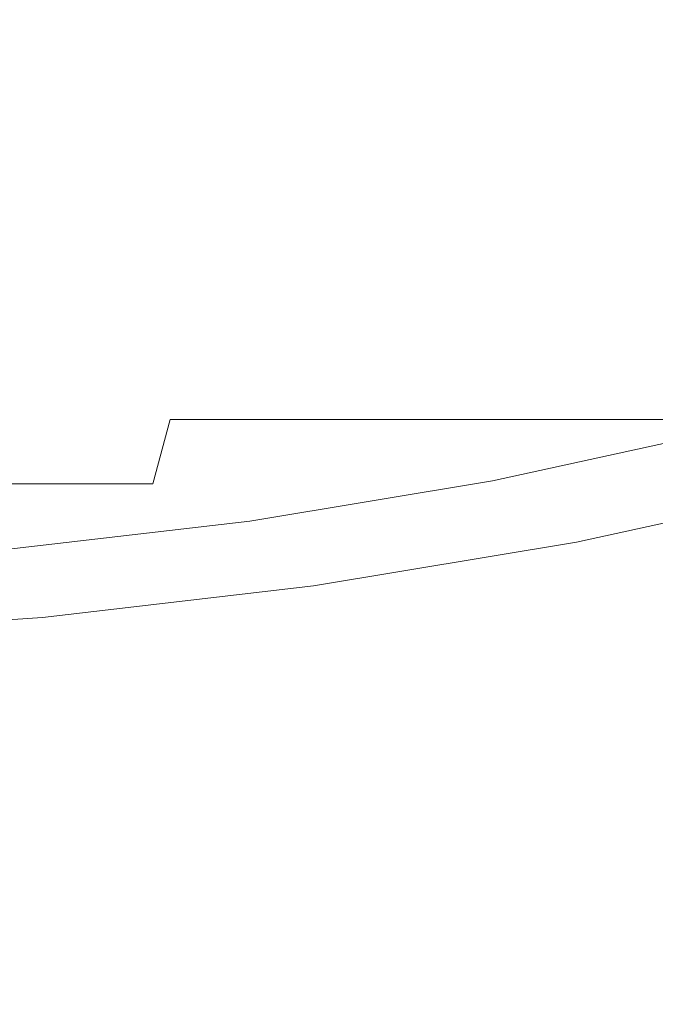
# Model space of a CAD drawing. Extents: x -108 to 108, y -126 to 0.
# Drawn here: x 4 to 9, y -112 to -104 of the extents above; entities that cross this region are included whole.
import ezdxf

# ---------------------------------------------------------------- set-up
doc = ezdxf.new("R2010")
doc.units = 0
doc.header["$LTSCALE"] = 500
doc.header["$MEASUREMENT"] = 0
doc.layers.add('FERRO_CHROM', color=7, linetype='Continuous')

msp = doc.modelspace()

# ---------------------------------------------------------------- linework, layer by layer
at = {"layer": 'FERRO_CHROM', "lineweight": 0}
for points, invisible_edges in [([(4.0882, -105.7795, -20.5785), (2.0535, -105.7795, -20.8897), (2.0535, -102.4094, -20.8897), (4.0882, -102.4094, -20.5785)], 15), ([(6.0853, -105.7795, -20.0703), (4.0882, -105.7795, -20.5785), (4.0882, -102.4094, -20.5785), (6.0853, -102.4094, -20.0703)], 15), ([(8.0261, -105.7795, -19.3727), (6.0853, -105.7795, -20.0703), (6.0853, -102.4094, -20.0703), (8.0261, -102.4094, -19.3727)], 15), ([(8.0261, -105.7795, -19.3727), (8.0261, -102.4094, -19.3727), (9.8916, -102.4094, -18.4937), (9.8916, -105.7795, -18.4937)], 15), ([(5.576, -104.0402, -18.3902), (5.5118, -104.6196, -18.1781), (3.7029, -104.6196, -18.6385), (3.7461, -104.0402, -18.8559)], 15), ([(5.576, -104.0402, 18.3981), (3.7461, -104.0402, 18.8638), (3.7029, -104.6196, 18.6464), (5.5118, -104.6196, 18.186)], 15), ([(7.3543, -104.0402, -17.751), (7.2696, -104.6196, -17.5463), (5.5118, -104.6196, -18.1781), (5.576, -104.0402, -18.3902)], 15), ([(7.3543, -104.0402, 17.7589), (5.576, -104.0402, 18.3981), (5.5118, -104.6196, 18.186), (7.2696, -104.6196, 17.5542)], 15), ([(7.3543, -104.0402, -17.751), (9.0637, -104.0402, -16.9455), (8.9593, -104.6196, -16.7501), (7.2696, -104.6196, -17.5463)], 15), ([(7.3543, -104.0402, 17.7589), (7.2696, -104.6196, 17.5542), (8.9593, -104.6196, 16.758), (9.0637, -104.0402, 16.9534)], 15), ([(5.6154, -105.9401, -18.52), (5.6154, -104.2791, -18.52), (3.7725, -104.2791, -18.989), (3.7725, -105.9401, -18.989)], 15), ([(7.4062, -105.9401, -17.8763), (7.4062, -104.2791, -17.8763), (5.6154, -104.2791, -18.52), (5.6154, -105.9401, -18.52)], 15), ([(7.4062, -105.9401, -17.8763), (9.1277, -105.9401, -17.0651), (9.1277, -104.2791, -17.0651), (7.4062, -104.2791, -17.8763)], 15), ([(5.5118, -104.6196, -18.1781), (5.4375, -105.1903, -17.9332), (3.653, -105.1903, -18.3874), (3.7029, -104.6196, -18.6385)], 15), ([(5.5118, -104.6196, 18.186), (3.7029, -104.6196, 18.6464), (3.653, -105.1903, 18.3953), (5.4375, -105.1903, 17.9412)], 15), ([(7.2696, -104.6196, -17.5463), (7.1717, -105.1903, -17.3099), (5.4375, -105.1903, -17.9332), (5.5118, -104.6196, -18.1781)], 15), ([(7.2696, -104.6196, 17.5542), (5.5118, -104.6196, 18.186), (5.4375, -105.1903, 17.9412), (7.1717, -105.1903, 17.3179)], 15), ([(7.2696, -104.6196, -17.5463), (8.9593, -104.6196, -16.7501), (8.8386, -105.1903, -16.5245), (7.1717, -105.1903, -17.3099)], 15), ([(7.2696, -104.6196, 17.5542), (7.1717, -105.1903, 17.3179), (8.8386, -105.1903, 16.5324), (8.9593, -104.6196, 16.758)], 15), ([(5.4375, -105.1903, -17.9332), (5.3527, -105.7483, -17.6535), (3.596, -105.7483, -18.1006), (3.653, -105.1903, -18.3874)], 15), ([(5.4375, -105.1903, 17.9412), (3.653, -105.1903, 18.3953), (3.596, -105.7483, 18.1085), (5.3527, -105.7483, 17.6614)], 15), ([(7.1717, -105.1903, -17.3099), (7.0598, -105.7483, -17.0399), (5.3527, -105.7483, -17.6535), (5.4375, -105.1903, -17.9332)], 15), ([(7.1717, -105.1903, 17.3179), (5.4375, -105.1903, 17.9412), (5.3527, -105.7483, 17.6614), (7.0598, -105.7483, 17.0478)], 15), ([(7.1717, -105.1903, -17.3099), (8.8386, -105.1903, -16.5245), (8.7008, -105.7483, -16.2667), (7.0598, -105.7483, -17.0399)], 15), ([(7.1717, -105.1903, 17.3179), (7.0598, -105.7483, 17.0478), (8.7008, -105.7483, 16.2746), (8.8386, -105.1903, 16.5324)], 15), ([(5.3527, -105.7483, -17.6535), (5.2567, -106.2897, -17.3368), (3.5315, -106.2897, -17.7758), (3.596, -105.7483, -18.1006)], 15), ([(5.3527, -105.7483, 17.6614), (3.596, -105.7483, 18.1085), (3.5315, -106.2897, 17.7837), (5.2567, -106.2897, 17.3447)], 15), ([(7.0598, -105.7483, -17.0399), (6.9332, -106.2897, -16.7342), (5.2567, -106.2897, -17.3368), (5.3527, -105.7483, -17.6535)], 15), ([(7.0598, -105.7483, 17.0478), (5.3527, -105.7483, 17.6614), (5.2567, -106.2897, 17.3447), (6.9332, -106.2897, 16.7421)], 15), ([(7.0598, -105.7483, -17.0399), (8.7008, -105.7483, -16.2667), (8.5447, -106.2897, -15.9748), (6.9332, -106.2897, -16.7342)], 15), ([(7.0598, -105.7483, 17.0478), (6.9332, -106.2897, 16.7421), (8.5447, -106.2897, 15.9828), (8.7008, -105.7483, 16.2746)], 15), ([(8.7008, -105.7483, -16.2667), (10.259, -105.7483, -15.3406), (10.075, -106.2897, -15.0654), (8.5447, -106.2897, -15.9748)], 15), ([(8.7008, -105.7483, 16.2746), (8.5447, -106.2897, 15.9828), (10.075, -106.2897, 15.0733), (10.259, -105.7483, 15.3486)], 15), ([(4.0882, -109.1496, -20.5785), (2.0535, -109.1496, -20.8897), (2.0535, -105.7795, -20.8897), (4.0882, -105.7795, -20.5785)], 15), ([(6.0853, -109.1496, -20.0703), (4.0882, -109.1496, -20.5785), (4.0882, -105.7795, -20.5785), (6.0853, -105.7795, -20.0703)], 15), ([(8.0261, -109.1496, -19.3727), (6.0853, -109.1496, -20.0703), (6.0853, -105.7795, -20.0703), (8.0261, -105.7795, -19.3727)], 15), ([(8.0261, -109.1496, -19.3727), (8.0261, -105.7795, -19.3727), (9.8916, -105.7795, -18.4937), (9.8916, -109.1496, -18.4937)], 15), ([(5.6154, -105.9401, -18.52), (3.7725, -105.9401, -18.989), (3.7725, -107.601, -18.989), (5.6154, -107.601, -18.52)], 15), ([(7.4062, -105.9401, -17.8763), (5.6154, -105.9401, -18.52), (5.6154, -107.601, -18.52), (7.4062, -107.601, -17.8763)], 15), ([(7.4062, -105.9401, -17.8763), (7.4062, -107.601, -17.8763), (9.1277, -107.601, -17.0651), (9.1277, -105.9401, -17.0651)], 15), ([(5.1489, -106.8105, -16.9811), (3.4591, -106.8105, -17.4111), (3.5315, -106.2897, -17.7758), (5.2567, -106.2897, -17.3368)], 15), ([(5.1489, -106.8105, 16.989), (5.2567, -106.2897, 17.3447), (3.5315, -106.2897, 17.7837), (3.4591, -106.8105, 17.419)], 15), ([(6.791, -106.8105, -16.3909), (5.1489, -106.8105, -16.9811), (5.2567, -106.2897, -17.3368), (6.9332, -106.2897, -16.7342)], 15), ([(6.791, -106.8105, 16.3988), (6.9332, -106.2897, 16.7421), (5.2567, -106.2897, 17.3447), (5.1489, -106.8105, 16.989)], 15), ([(6.791, -106.8105, -16.3909), (6.9332, -106.2897, -16.7342), (8.5447, -106.2897, -15.9748), (8.3694, -106.8105, -15.6471)], 15), ([(6.791, -106.8105, 16.3988), (8.3694, -106.8105, 15.655), (8.5447, -106.2897, 15.9828), (6.9332, -106.2897, 16.7421)], 15), ([(8.3694, -106.8105, -15.6471), (8.5447, -106.2897, -15.9748), (10.075, -106.2897, -15.0654), (9.8684, -106.8105, -14.7563)], 15), ([(8.3694, -106.8105, 15.655), (9.8684, -106.8105, 14.7642), (10.075, -106.2897, 15.0733), (8.5447, -106.2897, 15.9828)], 15), ([(5.0298, -107.3089, -16.5884), (3.3791, -107.3089, -17.0085), (3.4591, -106.8105, -17.4111), (5.1489, -106.8105, -16.9811)], 15), ([(5.0298, -107.3089, 16.5963), (5.1489, -106.8105, 16.989), (3.4591, -106.8105, 17.419), (3.3791, -107.3089, 17.0164)], 15), ([(6.634, -107.3089, -16.0118), (5.0298, -107.3089, -16.5884), (5.1489, -106.8105, -16.9811), (6.791, -106.8105, -16.3909)], 15), ([(6.634, -107.3089, 16.0198), (6.791, -106.8105, 16.3988), (5.1489, -106.8105, 16.989), (5.0298, -107.3089, 16.5963)], 15), ([(6.634, -107.3089, -16.0118), (6.791, -106.8105, -16.3909), (8.3694, -106.8105, -15.6471), (8.1759, -107.3089, -15.2852)], 15), ([(6.634, -107.3089, 16.0198), (8.1759, -107.3089, 15.2932), (8.3694, -106.8105, 15.655), (6.791, -106.8105, 16.3988)], 15), ([(8.1759, -107.3089, -15.2852), (8.3694, -106.8105, -15.6471), (9.8684, -106.8105, -14.7563), (9.6402, -107.3089, -14.4151)], 11), ([(8.1759, -107.3089, 15.2932), (9.6402, -107.3089, 14.423), (9.8684, -106.8105, 14.7642), (8.3694, -106.8105, 15.655)], 13), ([(4.9002, -107.783, 16.1688), (5.0298, -107.3089, 16.5963), (3.3791, -107.3089, 17.0164), (3.292, -107.783, 16.5781)], 15), ([(4.9002, -107.783, -16.1609), (3.2921, -107.783, -16.5701), (3.3791, -107.3089, -17.0085), (5.0298, -107.3089, -16.5884)], 15), ([(6.463, -107.783, -15.5991), (4.9002, -107.783, -16.1609), (5.0298, -107.3089, -16.5884), (6.634, -107.3089, -16.0118)], 9), ([(6.463, -107.783, 15.6071), (6.634, -107.3089, 16.0198), (5.0298, -107.3089, 16.5963), (4.9002, -107.783, 16.1688)], 9), ([(6.463, -107.783, -15.5991), (6.634, -107.3089, -16.0118), (8.1759, -107.3089, -15.2852), (7.9653, -107.783, -14.8913)], 13), ([(6.463, -107.783, 15.6071), (7.9653, -107.783, 14.8992), (8.1759, -107.3089, 15.2932), (6.634, -107.3089, 16.0198)], 11), ([(7.9653, -107.783, -14.8913), (8.1759, -107.3089, -15.2852), (9.6402, -107.3089, -14.4151), (9.3918, -107.783, -14.0435)], 13), ([(7.9653, -107.783, 14.8992), (9.3918, -107.783, 14.0514), (9.6402, -107.3089, 14.423), (8.1759, -107.3089, 15.2932)], 11), ([(7.4837, -107.817, 18.0713), (9.2232, -107.4379, 17.2516), (9.1277, -107.3854, 17.073), (7.4062, -107.7606, 17.8842)], 11), ([(7.4062, -108.3635, 17.8842), (7.4062, -107.7606, 17.8842), (9.1277, -107.3854, 17.073), (9.1277, -108.0352, 17.073)], 15), ([(7.5612, -107.8734, 18.2583), (9.3187, -107.4904, 17.4302), (9.2232, -107.4379, 17.2516), (7.4837, -107.817, 18.0713)], 15), ([(7.6387, -107.9298, 18.4454), (9.4142, -107.5429, 17.6087), (9.3187, -107.4904, 17.4302), (7.5612, -107.8734, 18.2583)], 15), ([(7.7162, -107.9863, 18.6324), (9.5097, -107.5954, 17.7873), (9.4142, -107.5429, 17.6087), (7.6387, -107.9298, 18.4454)], 15), ([(5.6154, -107.601, -18.52), (3.7725, -107.601, -18.989), (3.7725, -109.262, -18.989), (5.6154, -109.262, -18.52)], 15), ([(7.4062, -107.601, -17.8763), (5.6154, -107.601, -18.52), (5.6154, -109.262, -18.52), (7.4062, -109.262, -17.8763)], 15), ([(7.4062, -107.601, -17.8763), (7.4062, -109.262, -17.8763), (9.1277, -109.262, -17.0651), (9.1277, -107.601, -17.0651)], 15), ([(7.7162, -107.9863, 18.6324), (7.7936, -108.0427, 18.8195), (9.6052, -107.6479, 17.9659), (9.5097, -107.5954, 17.7873)], 15), ([(7.7936, -108.0427, 18.8195), (7.8711, -108.0991, 19.0065), (9.7007, -107.7004, 18.1444), (9.6052, -107.6479, 17.9659)], 15), ([(7.8711, -108.0991, 19.0065), (7.9486, -108.1556, 19.1936), (9.7961, -107.753, 18.323), (9.7007, -107.7004, 18.1444)], 15), ([(4.7607, -108.2309, -15.7005), (3.1983, -108.2309, -16.0981), (3.2921, -107.783, -16.5701), (4.9002, -107.783, -16.1609)], 11), ([(4.7607, -108.2309, 15.7084), (4.9002, -107.783, 16.1688), (3.292, -107.783, 16.5781), (3.1983, -108.2309, 16.106)], 13), ([(6.279, -108.2309, -15.1548), (4.7607, -108.2309, -15.7005), (4.9002, -107.783, -16.1609), (6.463, -107.783, -15.5991)], 15), ([(6.2789, -108.2309, 15.1627), (6.463, -107.783, 15.6071), (4.9002, -107.783, 16.1688), (4.7607, -108.2309, 15.7084)], 15), ([(7.4837, -107.817, 18.0713), (7.4062, -107.7606, 17.8842), (5.6154, -108.0569, 18.5279), (5.6741, -108.1164, 18.7217)], 13), ([(7.4062, -108.3635, 17.8842), (5.6154, -108.6228, 18.5279), (5.6154, -108.0569, 18.5279), (7.4062, -107.7606, 17.8842)], 15), ([(6.2789, -108.2309, 15.1627), (7.7384, -108.2309, 14.475), (7.9653, -107.783, 14.8992), (6.463, -107.783, 15.6071)], 15), ([(6.279, -108.2309, -15.1548), (6.463, -107.783, -15.5991), (7.9653, -107.783, -14.8913), (7.7384, -108.2309, -14.4671)], 15), ([(7.7384, -108.2309, -14.4671), (7.9653, -107.783, -14.8913), (9.3918, -107.783, -14.0435), (9.1243, -108.2309, -13.6435)], 15), ([(7.7384, -108.2309, 14.475), (9.1243, -108.2309, 13.6514), (9.3918, -107.783, 14.0514), (7.9653, -107.783, 14.8992)], 15), ([(7.9486, -108.1556, 19.1936), (8.0261, -108.212, 19.3806), (9.8916, -107.8055, 18.5016), (9.7961, -107.753, 18.323)], 15), ([(7.5612, -107.8734, 18.2583), (7.4837, -107.817, 18.0713), (5.6741, -108.1164, 18.7217), (5.7329, -108.176, 18.9155)], 15), ([(8.0261, -110.4355, 19.3806), (9.8916, -110.0798, 18.5016), (9.8916, -107.8055, 18.5016), (8.0261, -108.212, 19.3806)], 11), ([(7.6387, -107.9298, 18.4454), (7.5612, -107.8734, 18.2583), (5.7329, -108.176, 18.9155), (5.7916, -108.2355, 19.1093)], 15), ([(7.7162, -107.9863, 18.6324), (7.6387, -107.9298, 18.4454), (5.7916, -108.2355, 19.1093), (5.8504, -108.295, 19.303)], 15), ([(7.7162, -107.9863, 18.6324), (5.8504, -108.295, 19.303), (5.9091, -108.3546, 19.4968), (7.7936, -108.0427, 18.8195)], 15), ([(5.6741, -108.1164, 18.7217), (5.6154, -108.0569, 18.5279), (3.7725, -108.2719, 18.9969), (3.812, -108.3337, 19.1956)], 13), ([(5.6154, -108.6228, 18.5279), (3.7725, -108.8109, 18.9969), (3.7725, -108.2719, 18.9969), (5.6154, -108.0569, 18.5279)], 15), ([(7.7936, -108.0427, 18.8195), (5.9091, -108.3546, 19.4968), (5.9679, -108.4141, 19.6906), (7.8711, -108.0991, 19.0065)], 15), ([(7.4062, -108.9664, 17.8842), (7.4062, -108.3635, 17.8842), (9.1277, -108.0352, 17.073), (9.1277, -108.685, 17.073)], 15), ([(5.7329, -108.176, 18.9155), (5.6741, -108.1164, 18.7217), (3.812, -108.3337, 19.1956), (3.8514, -108.3955, 19.3943)], 15), ([(7.8711, -108.0991, 19.0065), (5.9679, -108.4141, 19.6906), (6.0266, -108.4736, 19.8844), (7.9486, -108.1556, 19.1936)], 15), ([(7.9486, -108.1556, 19.1936), (6.0266, -108.4736, 19.8844), (6.0853, -108.5332, 20.0782), (8.0261, -108.212, 19.3806)], 15), ([(4.7607, -108.2309, -15.7005), (4.6118, -108.6508, -15.2093), (3.0983, -108.6508, -15.5945), (3.1983, -108.2309, -16.0981)], 15), ([(4.7607, -108.2309, 15.7084), (3.1983, -108.2309, 16.106), (3.0983, -108.6508, 15.6024), (4.6118, -108.6508, 15.2173)], 15), ([(5.7916, -108.2355, 19.1093), (5.7329, -108.176, 18.9155), (3.8514, -108.3955, 19.3943), (3.8909, -108.4572, 19.593)], 15), ([(6.279, -108.2309, -15.1548), (6.0826, -108.6508, -14.6807), (4.6118, -108.6508, -15.2093), (4.7607, -108.2309, -15.7005)], 15), ([(6.2789, -108.2309, 15.1627), (4.7607, -108.2309, 15.7084), (4.6118, -108.6508, 15.2173), (6.0826, -108.6508, 14.6886)], 15), ([(6.279, -108.2309, -15.1548), (7.7384, -108.2309, -14.4671), (7.4964, -108.6508, -14.0145), (6.0826, -108.6508, -14.6807)], 15), ([(6.2789, -108.2309, 15.1627), (6.0826, -108.6508, 14.6886), (7.4964, -108.6508, 14.0224), (7.7384, -108.2309, 14.475)], 15), ([(8.0261, -110.4355, 19.3806), (8.0261, -108.212, 19.3806), (6.0853, -108.5332, 20.0782), (6.0853, -110.7165, 20.0782)], 13), ([(7.7384, -108.2309, -14.4671), (9.1243, -108.2309, -13.6435), (8.839, -108.6508, -13.2166), (7.4964, -108.6508, -14.0145)], 15), ([(7.7384, -108.2309, 14.475), (7.4964, -108.6508, 14.0224), (8.839, -108.6508, 13.2246), (9.1243, -108.2309, 13.6514)], 15), ([(5.8504, -108.295, 19.303), (5.7916, -108.2355, 19.1093), (3.8909, -108.4572, 19.593), (3.9304, -108.519, 19.7917)], 15), ([(5.8504, -108.295, 19.303), (3.9304, -108.519, 19.7917), (3.9698, -108.5808, 19.9904), (5.9091, -108.3546, 19.4968)], 15), ([(5.9091, -108.3546, 19.4968), (3.9698, -108.5808, 19.9904), (4.0093, -108.6426, 20.1891), (5.9679, -108.4141, 19.6906)], 15), ([(7.4062, -108.9664, 17.8842), (5.6154, -109.1887, 18.5279), (5.6154, -108.6228, 18.5279), (7.4062, -108.3635, 17.8842)], 15), ([(5.9679, -108.4141, 19.6906), (4.0093, -108.6426, 20.1891), (4.0488, -108.7044, 20.3878), (6.0266, -108.4736, 19.8844)], 15), ([(3.9304, -108.519, 19.7917), (3.8909, -108.4572, 19.593), (1.9544, -108.5924, 19.8892), (1.9742, -108.6556, 20.0909)], 15), ([(3.9304, -108.519, 19.7917), (1.9742, -108.6556, 20.0909), (1.994, -108.7187, 20.2926), (3.9698, -108.5808, 19.9904)], 15), ([(6.0266, -108.4736, 19.8844), (4.0488, -108.7044, 20.3878), (4.0882, -108.7662, 20.5865), (6.0853, -108.5332, 20.0782)], 15), ([(3.9698, -108.5808, 19.9904), (1.994, -108.7187, 20.2926), (2.0139, -108.7819, 20.4942), (4.0093, -108.6426, 20.1891)], 15), ([(6.0853, -110.7165, 20.0782), (6.0853, -108.5332, 20.0782), (4.0882, -108.7662, 20.5865), (4.0882, -110.9204, 20.5864)], 13), ([(4.0093, -108.6426, 20.1891), (2.0139, -108.7819, 20.4942), (2.0337, -108.845, 20.6959), (4.0488, -108.7044, 20.3878)], 15), ([(4.6118, -108.6508, -15.2093), (4.4542, -109.0408, -14.6895), (2.9924, -109.0408, -15.0615), (3.0983, -108.6508, -15.5945)], 15), ([(4.6118, -108.6508, 15.2173), (3.0983, -108.6508, 15.6024), (2.9924, -109.0408, 15.0694), (4.4542, -109.0408, 14.6974)], 15), ([(5.6154, -109.1887, 18.5279), (3.7725, -109.3499, 18.9969), (3.7725, -108.8109, 18.9969), (5.6154, -108.6228, 18.5279)], 15), ([(6.0826, -108.6508, -14.6807), (5.8747, -109.0408, -14.1789), (4.4542, -109.0408, -14.6895), (4.6118, -108.6508, -15.2093)], 15), ([(6.0826, -108.6508, 14.6886), (4.6118, -108.6508, 15.2173), (4.4542, -109.0408, 14.6974), (5.8747, -109.0408, 14.1868)], 15), ([(6.0826, -108.6508, -14.6807), (7.4964, -108.6508, -14.0145), (7.2402, -109.0408, -13.5355), (5.8747, -109.0408, -14.1789)], 15), ([(6.0826, -108.6508, 14.6886), (5.8747, -109.0408, 14.1868), (7.2402, -109.0408, 13.5434), (7.4964, -108.6508, 14.0224)], 15), ([(7.4964, -108.6508, -14.0145), (8.839, -108.6508, -13.2166), (8.537, -109.0408, -12.7649), (7.2402, -109.0408, -13.5355)], 15), ([(7.4964, -108.6508, 14.0224), (7.2402, -109.0408, 13.5434), (8.537, -109.0408, 12.7728), (8.839, -108.6508, 13.2246)], 15), ([(8.839, -108.6508, -13.2166), (10.0961, -108.6508, -12.293), (9.7511, -109.0408, -11.8728), (8.537, -109.0408, -12.7649)], 15), ([(8.839, -108.6508, 13.2246), (8.537, -109.0408, 12.7728), (9.7511, -109.0408, 11.8808), (10.0961, -108.6508, 12.3009)], 15), ([(4.0488, -108.7044, 20.3878), (2.0337, -108.845, 20.6959), (2.0535, -108.9082, 20.8976), (4.0882, -108.7662, 20.5865)], 15), ([(7.4062, -109.5693, 17.8842), (7.4062, -108.9664, 17.8842), (9.1277, -108.685, 17.073), (9.1277, -109.3348, 17.073)], 15), ([(4.0882, -110.9204, 20.5864), (4.0882, -108.7662, 20.5865), (2.0535, -108.9082, 20.8976), (2.0535, -111.0447, 20.8976)], 13), ([(7.4062, -109.5693, 17.8842), (5.6154, -109.7545, 18.5279), (5.6154, -109.1887, 18.5279), (7.4062, -108.9664, 17.8842)], 15), ([(4.4542, -109.0408, -14.6895), (4.2885, -109.3989, -14.143), (2.8811, -109.3989, -14.5012), (2.9924, -109.0408, -15.0615)], 15), ([(4.4542, -109.0408, 14.6974), (2.9924, -109.0408, 15.0694), (2.8811, -109.3989, 14.5091), (4.2885, -109.3989, 14.1509)], 15), ([(5.8747, -109.0408, -14.1789), (5.6562, -109.3989, -13.6514), (4.2885, -109.3989, -14.143), (4.4542, -109.0408, -14.6895)], 15), ([(5.8747, -109.0408, 14.1868), (4.4542, -109.0408, 14.6974), (4.2885, -109.3989, 14.1509), (5.6562, -109.3989, 13.6593)], 15), ([(5.8747, -109.0408, -14.1789), (7.2402, -109.0408, -13.5355), (6.971, -109.3989, -13.0319), (5.6562, -109.3989, -13.6514)], 15), ([(5.8747, -109.0408, 14.1868), (5.6562, -109.3989, 13.6593), (6.971, -109.3989, 13.0398), (7.2402, -109.0408, 13.5434)], 15), ([(7.2402, -109.0408, -13.5355), (8.537, -109.0408, -12.7649), (8.2194, -109.3989, -12.29), (6.971, -109.3989, -13.0319)], 15), ([(7.2402, -109.0408, 13.5434), (6.971, -109.3989, 13.0398), (8.2194, -109.3989, 12.2979), (8.537, -109.0408, 12.7728)], 15), ([(8.537, -109.0408, -12.7649), (9.7511, -109.0408, -11.8728), (9.3885, -109.3989, -11.4311), (8.2194, -109.3989, -12.29)], 15), ([(8.537, -109.0408, 12.7728), (8.2194, -109.3989, 12.2979), (9.3885, -109.3989, 11.439), (9.7511, -109.0408, 11.8808)], 15), ([(4.0882, -112.5197, -20.5785), (2.0535, -112.5197, -20.8897), (2.0535, -109.1496, -20.8897), (4.0882, -109.1496, -20.5785)], 15), ([(6.0853, -112.5197, -20.0703), (4.0882, -112.5197, -20.5785), (4.0882, -109.1496, -20.5785), (6.0853, -109.1496, -20.0703)], 15), ([(8.0261, -112.5197, -19.3727), (6.0853, -112.5197, -20.0703), (6.0853, -109.1496, -20.0703), (8.0261, -109.1496, -19.3727)], 15), ([(8.0261, -112.5197, -19.3727), (8.0261, -109.1496, -19.3727), (9.8916, -109.1496, -18.4937), (9.8916, -112.5197, -18.4937)], 15), ([(5.6154, -109.7545, 18.5279), (3.7725, -109.8889, 18.9969), (3.7725, -109.3499, 18.9969), (5.6154, -109.1887, 18.5279)], 15), ([(5.6154, -109.262, -18.52), (3.7725, -109.262, -18.989), (3.7725, -110.923, -18.989), (5.6154, -110.923, -18.52)], 15), ([(7.4062, -109.262, -17.8763), (5.6154, -109.262, -18.52), (5.6154, -110.923, -18.52), (7.4062, -110.923, -17.8763)], 15), ([(7.4062, -109.262, -17.8763), (7.4062, -110.923, -17.8763), (9.1277, -110.923, -17.0651), (9.1277, -109.262, -17.0651)], 15), ([(7.4062, -110.1722, 17.8842), (7.4062, -109.5693, 17.8842), (9.1277, -109.3348, 17.073), (9.1277, -109.9846, 17.073)], 15), ([(4.2885, -109.3989, -14.143), (4.1154, -109.7233, -13.5719), (2.7648, -109.7233, -13.9157), (2.8811, -109.3989, -14.5012)], 15), ([(4.2885, -109.3989, 14.1509), (2.8811, -109.3989, 14.5091), (2.7648, -109.7233, 13.9236), (4.1154, -109.7233, 13.5799)], 15), ([(5.6562, -109.3989, -13.6514), (5.4279, -109.7233, -13.1002), (4.1154, -109.7233, -13.5719), (4.2885, -109.3989, -14.143)], 15), ([(5.6562, -109.3989, 13.6593), (4.2885, -109.3989, 14.1509), (4.1154, -109.7233, 13.5799), (5.4279, -109.7233, 13.1081)], 15), ([(5.6562, -109.3989, -13.6514), (6.971, -109.3989, -13.0319), (6.6896, -109.7233, -12.5057), (5.4279, -109.7233, -13.1002)], 15), ([(5.6562, -109.3989, 13.6593), (5.4279, -109.7233, 13.1081), (6.6896, -109.7233, 12.5136), (6.971, -109.3989, 13.0398)], 15), ([(6.971, -109.3989, -13.0319), (8.2194, -109.3989, -12.29), (7.8877, -109.7233, -11.7937), (6.6896, -109.7233, -12.5057)], 15), ([(6.971, -109.3989, 13.0398), (6.6896, -109.7233, 12.5136), (7.8876, -109.7233, 11.8016), (8.2194, -109.3989, 12.2979)], 15), ([(8.2194, -109.3989, 12.2979), (7.8876, -109.7233, 11.8016), (9.0095, -109.7233, 10.9774), (9.3885, -109.3989, 11.439)], 15), ([(8.2194, -109.3989, -12.29), (9.3885, -109.3989, -11.4311), (9.0095, -109.7233, -10.9695), (7.8877, -109.7233, -11.7937)], 15), ([(7.4062, -110.1722, 17.8842), (5.6154, -110.3204, 18.5279), (5.6154, -109.7545, 18.5279), (7.4062, -109.5693, 17.8842)], 15), ([(3.9355, -110.0121, -12.9783), (2.6439, -110.0121, -13.307), (2.7648, -109.7233, -13.9157), (4.1154, -109.7233, -13.5719)], 15), ([(3.9355, -110.0121, 12.9863), (4.1154, -109.7233, 13.5799), (2.7648, -109.7233, 13.9236), (2.6439, -110.0121, 13.315)], 15), ([(5.6154, -110.3204, 18.5279), (3.7725, -110.4279, 18.9969), (3.7725, -109.8889, 18.9969), (5.6154, -109.7545, 18.5279)], 15), ([(5.1906, -110.0121, -12.5272), (3.9355, -110.0121, -12.9783), (4.1154, -109.7233, -13.5719), (5.4279, -109.7233, -13.1002)], 15), ([(5.1906, -110.0121, 12.5351), (5.4279, -109.7233, 13.1081), (4.1154, -109.7233, 13.5799), (3.9355, -110.0121, 12.9863)], 15), ([(5.1906, -110.0121, -12.5272), (5.4279, -109.7233, -13.1002), (6.6896, -109.7233, -12.5057), (6.3971, -110.0121, -11.9587)], 15), ([(5.1906, -110.0121, 12.5351), (6.3971, -110.0121, 11.9666), (6.6896, -109.7233, 12.5136), (5.4279, -109.7233, 13.1081)], 15), ([(6.3971, -110.0121, -11.9587), (6.6896, -109.7233, -12.5057), (7.8877, -109.7233, -11.7937), (7.5428, -110.0121, -11.2779)], 15), ([(6.3971, -110.0121, 11.9666), (7.5428, -110.0121, 11.2858), (7.8876, -109.7233, 11.8016), (6.6896, -109.7233, 12.5136)], 15), ([(7.5428, -110.0121, -11.2779), (7.8877, -109.7233, -11.7937), (9.0095, -109.7233, -10.9695), (8.6155, -110.0121, -10.4897)], 15), ([(7.5428, -110.0121, 11.2858), (8.6155, -110.0121, 10.4976), (9.0095, -109.7233, 10.9774), (7.8876, -109.7233, 11.8016)], 15), ([(3.7438, -110.2665, -12.351), (2.5147, -110.2663, -12.6668), (2.6439, -110.0121, -13.307), (3.9355, -110.0121, -12.9783)], 15), ([(3.7438, -110.2665, 12.3589), (3.9355, -110.0121, 12.9863), (2.6439, -110.0121, 13.315), (2.5147, -110.2663, 12.6747)], 15), ([(4.939, -110.2667, -11.9198), (3.7438, -110.2665, -12.351), (3.9355, -110.0121, -12.9783), (5.1906, -110.0121, -12.5272)], 15), ([(4.939, -110.2667, 11.9277), (5.1906, -110.0121, 12.5351), (3.9355, -110.0121, 12.9863), (3.7438, -110.2665, 12.3589)], 15), ([(4.939, -110.2667, -11.9198), (5.1906, -110.0121, -12.5272), (6.3971, -110.0121, -11.9587), (6.089, -110.2665, -11.3796)], 15), ([(4.939, -110.2667, 11.9277), (6.089, -110.2665, 11.3875), (6.3971, -110.0121, 11.9666), (5.1906, -110.0121, 12.5351)], 15), ([(6.089, -110.2665, -11.3796), (6.3971, -110.0121, -11.9587), (7.5428, -110.0121, -11.2779), (7.1814, -110.2663, -10.7338)], 15), ([(6.089, -110.2665, 11.3875), (7.1814, -110.2663, 10.7417), (7.5428, -110.0121, 11.2858), (6.3971, -110.0121, 11.9666)], 15), ([(7.1814, -110.2663, -10.7338), (7.5428, -110.0121, -11.2779), (8.6155, -110.0121, -10.4897), (8.204, -110.266, -9.9862)], 15), ([(7.1814, -110.2663, 10.7417), (8.204, -110.266, 9.9941), (8.6155, -110.0121, 10.4976), (7.5428, -110.0121, 11.2858)], 15), ([(7.4062, -110.1722, 17.8842), (9.1277, -109.9846, 17.073), (9.1277, -110.6345, 17.073), (7.4062, -110.7751, 17.8842)], 15), ([(8.204, -110.266, -9.9862), (8.6155, -110.0121, -10.4897), (9.6032, -110.0121, -9.5993), (9.1444, -110.2659, -9.1404)], 15), ([(8.204, -110.266, 9.9941), (9.1444, -110.2659, 9.1483), (9.6032, -110.0121, 9.6072), (8.6155, -110.0121, 10.4976)], 15), ([(8.0261, -112.659, 19.3806), (9.8916, -112.3541, 18.5016), (9.8916, -110.0798, 18.5016), (8.0261, -110.4355, 19.3806)], 15), ([(7.4062, -110.1722, 17.8842), (7.4062, -110.7751, 17.8842), (5.6154, -110.8863, 18.5279), (5.6154, -110.3204, 18.5279)], 15), ([(4.6679, -110.4881, -11.2653), (3.5355, -110.4876, -11.6785), (3.7438, -110.2665, -12.351), (4.939, -110.2667, -11.9198)], 15), ([(4.6679, -110.4881, 11.2732), (4.939, -110.2667, 11.9277), (3.7438, -110.2665, 12.3589), (3.5355, -110.4876, 11.6865)], 15), ([(5.6154, -110.3204, 18.5279), (5.6154, -110.8863, 18.5279), (3.7725, -110.9669, 18.9969), (3.7725, -110.4279, 18.9969)], 15), ([(4.6679, -110.4881, -11.2653), (4.939, -110.2667, -11.9198), (6.089, -110.2665, -11.3796), (5.7608, -110.4876, -10.7568)], 15), ([(4.6679, -110.4881, 11.2732), (5.7608, -110.4876, 10.7647), (6.089, -110.2665, 11.3875), (4.939, -110.2667, 11.9277)], 15), ([(5.7608, -110.4876, -10.7568), (6.089, -110.2665, -11.3796), (7.1814, -110.2663, -10.7338), (6.8003, -110.4866, -10.1528)], 15), ([(5.7608, -110.4876, 10.7647), (6.8003, -110.4866, 10.1608), (7.1814, -110.2663, 10.7417), (6.089, -110.2665, 11.3875)], 15), ([(6.8003, -110.4866, -10.1528), (7.1814, -110.2663, -10.7338), (8.204, -110.266, -9.9862), (7.7722, -110.4856, -9.4535)], 15), ([(6.8003, -110.4866, 10.1608), (7.7722, -110.4856, 9.4614), (8.204, -110.266, 9.9941), (7.1814, -110.2663, 10.7417)], 15), ([(7.7722, -110.4856, -9.4535), (8.204, -110.266, -9.9862), (9.1444, -110.2659, -9.1404), (8.6626, -110.4851, -8.6586)], 15), ([(7.7722, -110.4856, 9.4614), (8.6626, -110.4851, 8.6665), (9.1444, -110.2659, 9.1483), (8.204, -110.266, 9.9941)], 15), ([(8.0261, -112.659, 19.3806), (8.0261, -110.4355, 19.3806), (6.0853, -110.7165, 20.0782), (6.0853, -112.8999, 20.0782)], 15), ([(4.372, -110.6778, -10.551), (3.3056, -110.6765, -10.9498), (3.5355, -110.4876, -11.6785), (4.6679, -110.4881, -11.2653)], 15), ([(4.372, -110.6778, 10.5589), (4.6679, -110.4881, 11.2732), (3.5355, -110.4876, 11.6865), (3.3056, -110.6765, 10.9577)], 15), ([(4.372, -110.6778, -10.551), (4.6679, -110.4881, -11.2653), (5.7608, -110.4876, -10.7568), (5.4081, -110.6765, -10.0789)], 15), ([(4.372, -110.6778, 10.5589), (5.4081, -110.6765, 10.0868), (5.7608, -110.4876, 10.7647), (4.6679, -110.4881, 11.2732)], 15), ([(5.4081, -110.6765, -10.0789), (5.7608, -110.4876, -10.7568), (6.8003, -110.4866, -10.1528), (6.3959, -110.674, -9.5263)], 15), ([(5.4081, -110.6765, 10.0868), (6.3959, -110.674, 9.5342), (6.8003, -110.4866, 10.1608), (5.7608, -110.4876, 10.7647)], 15), ([(6.3959, -110.674, -9.5263), (6.8003, -110.4866, -10.1528), (7.7722, -110.4856, -9.4535), (7.3174, -110.6715, -8.886)], 15), ([(6.3959, -110.674, 9.5342), (7.3174, -110.6715, 8.8939), (7.7722, -110.4856, 9.4614), (6.8003, -110.4866, 10.1608)], 15), ([(7.3174, -110.6715, -8.886), (7.7722, -110.4856, -9.4535), (8.6626, -110.4851, -8.6586), (8.1548, -110.6703, -8.1508)], 15), ([(7.3174, -110.6715, 8.8939), (8.1548, -110.6703, 8.1587), (8.6626, -110.4851, 8.6665), (7.7722, -110.4856, 9.4614)], 15), ([(8.89, -110.6715, -7.3135), (8.1548, -110.6703, -8.1508), (8.6626, -110.4851, -8.6586), (9.4574, -110.4856, -7.7682)], 15), ([(8.89, -110.6715, 7.3214), (9.4574, -110.4856, 7.7761), (8.6626, -110.4851, 8.6665), (8.1548, -110.6703, 8.1587)], 15), ([(4.372, -110.6778, -10.551), (4.0461, -110.8368, -9.7642), (3.0492, -110.8344, -10.1535), (3.3056, -110.6765, -10.9498)], 15), ([(4.372, -110.6778, 10.5589), (3.3056, -110.6765, 10.9577), (3.0492, -110.8344, 10.1614), (4.0461, -110.8368, 9.7721)], 15), ([(4.372, -110.6778, -10.551), (5.4081, -110.6765, -10.0789), (5.0263, -110.8344, -9.3346), (4.0461, -110.8368, -9.7642)], 15), ([(4.372, -110.6778, 10.5589), (4.0461, -110.8368, 9.7721), (5.0263, -110.8344, 9.3425), (5.4081, -110.6765, 10.0868)], 15), ([(5.4081, -110.6765, -10.0789), (6.3959, -110.674, -9.5263), (5.9649, -110.8294, -8.8456), (5.0263, -110.8344, -9.3346)], 15), ([(5.4081, -110.6765, 10.0868), (5.0263, -110.8344, 9.3425), (5.9649, -110.8294, 8.8535), (6.3959, -110.674, 9.5342)], 15), ([(6.3959, -110.674, -9.5263), (7.3174, -110.6715, -8.886), (6.8371, -110.8244, -8.2784), (5.9649, -110.8294, -8.8456)], 15), ([(6.3959, -110.674, 9.5342), (5.9649, -110.8294, 8.8535), (6.8371, -110.8244, 8.2863), (7.3174, -110.6715, 8.8939)], 15), ([(7.3174, -110.6715, -8.886), (8.1548, -110.6703, -8.1508), (7.6178, -110.8219, -7.6139), (6.8371, -110.8244, -8.2784)], 15), ([(7.3174, -110.6715, 8.8939), (6.8371, -110.8244, 8.2863), (7.6178, -110.8219, 7.6218), (8.1548, -110.6703, 8.1587)], 15), ([(7.4062, -110.7751, 17.8842), (9.1277, -110.6345, 17.073), (9.1277, -111.2843, 17.073), (7.4062, -111.3781, 17.8842)], 15), ([(8.89, -110.6715, -7.3135), (8.2823, -110.8244, -6.8331), (7.6178, -110.8219, -7.6139), (8.1548, -110.6703, -8.1508)], 15), ([(8.89, -110.6715, 7.3214), (8.1548, -110.6703, 8.1587), (7.6178, -110.8219, 7.6218), (8.2823, -110.8244, 6.841)], 15), ([(9.5303, -110.674, -6.3919), (8.8496, -110.8294, -5.961), (8.2823, -110.8244, -6.8331), (8.89, -110.6715, -7.3135)], 15), ([(9.5303, -110.674, 6.3998), (8.89, -110.6715, 7.3214), (8.2823, -110.8244, 6.841), (8.8496, -110.8294, 5.9689)], 15), ([(6.0853, -112.8999, 20.0782), (6.0853, -110.7165, 20.0782), (4.0882, -110.9204, 20.5864), (4.0882, -113.0746, 20.5864)], 15), ([(4.0461, -110.8368, -9.7642), (3.6845, -110.9683, -8.8911), (2.7501, -110.9643, -9.2815), (3.0492, -110.8344, -10.1535)], 15), ([(4.0461, -110.8368, 9.7721), (3.0492, -110.8344, 10.1614), (2.7501, -110.9643, 9.2894), (3.6845, -110.9683, 8.899)], 15), ([(4.0461, -110.8368, -9.7642), (5.0263, -110.8344, -9.3346), (4.6212, -110.9643, -8.5064), (3.6845, -110.9683, -8.8911)], 15), ([(4.0461, -110.8368, 9.7721), (3.6845, -110.9683, 8.899), (4.6212, -110.9643, 8.5144), (5.0263, -110.8344, 9.3425)], 15), ([(5.0263, -110.8344, -9.3346), (5.9649, -110.8294, -8.8456), (5.5226, -110.9558, -8.0968), (4.6212, -110.9643, -8.5064)], 15), ([(5.0263, -110.8344, 9.3425), (4.6212, -110.9643, 8.5144), (5.5226, -110.9558, 8.1047), (5.9649, -110.8294, 8.8535)], 15), ([(5.9649, -110.8294, -8.8456), (6.8371, -110.8244, -8.2784), (6.3508, -110.9463, -7.6315), (5.5226, -110.9558, -8.0968)], 15), ([(5.9649, -110.8294, 8.8535), (5.5226, -110.9558, 8.1047), (6.3508, -110.9463, 7.6394), (6.8371, -110.8244, 8.2863)], 15), ([(7.4062, -110.7751, 17.8842), (7.4062, -111.3781, 17.8842), (5.6154, -111.4522, 18.5279), (5.6154, -110.8863, 18.5279)], 15), ([(6.8371, -110.8244, -8.2784), (7.6178, -110.8219, -7.6139), (7.0677, -110.9414, -7.0638), (6.3508, -110.9463, -7.6315)], 15), ([(6.8371, -110.8244, 8.2863), (6.3508, -110.9463, 7.6394), (7.0677, -110.9414, 7.0717), (7.6178, -110.8219, 7.6218)], 15), ([(8.2823, -110.8244, -6.8331), (7.6355, -110.9463, -6.3468), (7.0677, -110.9414, -7.0638), (7.6178, -110.8219, -7.6139)], 15), ([(8.2823, -110.8244, 6.841), (7.6178, -110.8219, 7.6218), (7.0677, -110.9414, 7.0717), (7.6355, -110.9463, 6.3547)], 15), ([(8.8496, -110.8294, -5.961), (8.1008, -110.9558, -5.5186), (7.6355, -110.9463, -6.3468), (8.2823, -110.8244, -6.8331)], 15), ([(8.8496, -110.8294, 5.9689), (8.2823, -110.8244, 6.841), (7.6355, -110.9463, 6.3547), (8.1008, -110.9558, 5.5266)], 15), ([(9.3385, -110.8344, -5.0224), (8.5104, -110.9643, -4.6173), (8.1008, -110.9558, -5.5186), (8.8496, -110.8294, -5.961)], 15), ([(9.3385, -110.8344, 5.0303), (8.8496, -110.8294, 5.9689), (8.1008, -110.9558, 5.5266), (8.5104, -110.9643, 4.6252)], 15), ([(9.7682, -110.8368, -4.0421), (8.8951, -110.9683, -3.6805), (8.5104, -110.9643, -4.6173), (9.3385, -110.8344, -5.0224)], 15), ([(9.7682, -110.8368, 4.0501), (9.3385, -110.8344, 5.0303), (8.5104, -110.9643, 4.6252), (8.8951, -110.9683, 3.6884)], 15), ([(5.6154, -110.8863, 18.5279), (5.6154, -111.4522, 18.5279), (3.7725, -111.5059, 18.9969), (3.7725, -110.9669, 18.9969)], 15), ([(4.0882, -113.0746, 20.5864), (4.0882, -110.9204, 20.5864), (2.0535, -111.0447, 20.8976), (2.0535, -113.1811, 20.8976)], 15), ([(3.6845, -110.9683, -8.8911), (4.6212, -110.9643, -8.5064), (4.1986, -111.0695, -7.5773), (3.2813, -111.0752, -7.9178)], 15), ([(3.6845, -110.9683, 8.899), (3.2813, -111.0752, 7.9258), (4.1986, -111.0695, 7.5852), (4.6212, -110.9643, 8.5144)], 15), ([(5.6154, -110.923, -18.52), (3.7725, -110.923, -18.989), (3.7725, -112.5839, -18.989), (5.6154, -112.5839, -18.52)], 11), ([(4.6212, -110.9643, -8.5064), (5.5226, -110.9558, -8.0968), (5.0841, -111.0564, -7.2661), (4.1986, -111.0695, -7.5773)], 15), ([(4.6212, -110.9643, 8.5144), (4.1986, -111.0695, 7.5852), (5.0841, -111.0564, 7.274), (5.5226, -110.9558, 8.1047)], 15), ([(5.5226, -110.9558, -8.0968), (6.3508, -110.9463, -7.6315), (5.8782, -111.0395, -6.9465), (5.0841, -111.0564, -7.2661)], 15), ([(5.5226, -110.9558, 8.1047), (5.0841, -111.0564, 7.274), (5.8782, -111.0395, 6.9544), (6.3508, -110.9463, 7.6394)], 15), ([(7.4062, -110.923, -17.8763), (5.6154, -110.923, -18.52), (5.6154, -112.5839, -18.52), (7.4062, -112.5839, -17.8763)], 11), ([(6.3508, -110.9463, -7.6315), (7.0677, -110.9414, -7.0638), (6.5205, -111.0302, -6.5165), (5.8782, -111.0395, -6.9465)], 15), ([(6.3508, -110.9463, 7.6394), (5.8782, -111.0395, 6.9544), (6.5205, -111.0302, 6.5244), (7.0677, -110.9414, 7.0717)], 15), ([(7.6355, -110.9463, -6.3468), (6.9505, -111.0395, -5.8742), (6.5205, -111.0302, -6.5165), (7.0677, -110.9414, -7.0638)], 15), ([(7.6355, -110.9463, 6.3547), (7.0677, -110.9414, 7.0717), (6.5205, -111.0302, 6.5244), (6.9505, -111.0395, 5.8822)], 15), ([(8.1008, -110.9558, -5.5186), (7.2701, -111.0564, -5.0801), (6.9505, -111.0395, -5.8742), (7.6355, -110.9463, -6.3468)], 15), ([(8.1008, -110.9558, 5.5266), (7.6355, -110.9463, 6.3547), (6.9505, -111.0395, 5.8822), (7.2701, -111.0564, 5.088)], 15), ([(8.5104, -110.9643, -4.6173), (7.5812, -111.0695, -4.1946), (7.2701, -111.0564, -5.0801), (8.1008, -110.9558, -5.5186)], 15), ([(8.5104, -110.9643, 4.6252), (8.1008, -110.9558, 5.5266), (7.2701, -111.0564, 5.088), (7.5812, -111.0695, 4.2025)], 15), ([(7.4062, -110.923, -17.8763), (7.4062, -112.5839, -17.8763), (9.1277, -112.5839, -17.0651), (9.1277, -110.923, -17.0651)], 13), ([(8.8951, -110.9683, -3.6805), (7.9218, -111.0752, -3.2774), (7.5812, -111.0695, -4.1946), (8.5104, -110.9643, -4.6173)], 15), ([(8.8951, -110.9683, 3.6884), (8.5104, -110.9643, 4.6252), (7.5812, -111.0695, 4.2025), (7.9218, -111.0752, 3.2853)], 15), ([(8.8951, -110.9683, -3.6805), (9.2855, -110.9643, -2.7461), (8.3296, -111.0695, -2.3879), (7.9218, -111.0752, -3.2774)], 15), ([(8.8951, -110.9683, 3.6884), (7.9218, -111.0752, 3.2853), (8.3296, -111.0695, 2.3958), (9.2855, -110.9643, 2.754)], 15), ([(9.2855, -110.9643, -2.7461), (9.6332, -110.9558, -1.8191), (8.7357, -111.0564, -1.5418), (8.3296, -111.0695, -2.3879)], 15), ([(9.2855, -110.9643, 2.754), (8.3296, -111.0695, 2.3958), (8.7357, -111.0564, 1.5497), (9.6332, -110.9558, 1.827)], 15), ([(4.1986, -111.0695, -7.5773), (5.0841, -111.0564, -7.2661), (4.6806, -111.1351, -6.3294), (3.7642, -111.1532, -6.5298)], 15), ([(4.1986, -111.0695, 7.5852), (3.7642, -111.1532, 6.5377), (4.6806, -111.1351, 6.3374), (5.0841, -111.0564, 7.274)], 15), ([(5.0841, -111.0564, -7.2661), (5.8782, -111.0395, -6.9465), (5.5029, -111.1091, -6.1839), (4.6806, -111.1351, -6.3294)], 15), ([(5.0841, -111.0564, 7.274), (4.6806, -111.1351, 6.3374), (5.5029, -111.1091, 6.1918), (5.8782, -111.0395, 6.9544)], 15), ([(5.8782, -111.0395, -6.9465), (6.5205, -111.0302, -6.5165), (6.0787, -111.0838, -6.0747), (5.5029, -111.1091, -6.1839)], 15), ([(5.8782, -111.0395, 6.9544), (5.5029, -111.1091, 6.1918), (6.0787, -111.0838, 6.0826), (6.5205, -111.0302, 6.5244)], 15), ([(6.9505, -111.0395, -5.8742), (6.1879, -111.1091, -5.4989), (6.0787, -111.0838, -6.0747), (6.5205, -111.0302, -6.5165)], 15), ([(6.9505, -111.0395, 5.8822), (6.5205, -111.0302, 6.5244), (6.0787, -111.0838, 6.0826), (6.1879, -111.1091, 5.5069)], 15), ([(7.2701, -111.0564, -5.0801), (6.3334, -111.1351, -4.6766), (6.1879, -111.1091, -5.4989), (6.9505, -111.0395, -5.8742)], 15), ([(7.2701, -111.0564, 5.088), (6.9505, -111.0395, 5.8822), (6.1879, -111.1091, 5.5069), (6.3334, -111.1351, 4.6845)], 15), ([(7.5812, -111.0695, -4.1946), (6.5337, -111.1532, -3.7602), (6.3334, -111.1351, -4.6766), (7.2701, -111.0564, -5.0801)], 15), ([(7.5812, -111.0695, 4.2025), (7.2701, -111.0564, 5.088), (6.3334, -111.1351, 4.6845), (6.5337, -111.1532, 3.7681)], 15), ([(8.3296, -111.0695, -2.3879), (8.7357, -111.0564, -1.5418), (7.7881, -111.1351, -1.1648), (7.2817, -111.1532, -1.9544)], 15), ([(8.3296, -111.0695, 2.3958), (7.2817, -111.1532, 1.9623), (7.7881, -111.1351, 1.1727), (8.7357, -111.0564, 1.5497)], 15), ([(8.7357, -111.0564, -1.5418), (9.0712, -111.0395, -0.7542), (8.2666, -111.1091, -0.4804), (7.7881, -111.1351, -1.1648)], 15), ([(8.7357, -111.0564, 1.5497), (7.7881, -111.1351, 1.1727), (8.2666, -111.1091, 0.4883), (9.0712, -111.0395, 0.7621)], 15), ([(9.0712, -111.0395, -0.7542), (9.2214, -111.0302, 0.004), (8.5965, -111.0838, 0.004), (8.2666, -111.1091, -0.4804)], 15), ([(9.0712, -111.0395, 0.7621), (8.2666, -111.1091, 0.4883), (8.5965, -111.0838, 0.004), (9.2214, -111.0302, 0.004)], 15), ([(3.2813, -111.0752, -7.9178), (4.1986, -111.0695, -7.5773), (3.7642, -111.1532, -6.5298), (2.831, -111.1603, -6.8306)], 15), ([(3.2813, -111.0752, 7.9258), (2.831, -111.1603, 6.8385), (3.7642, -111.1532, 6.5377), (4.1986, -111.0695, 7.5852)], 15), ([(3.3237, -111.2184, -5.3467), (3.7642, -111.1532, -6.5298), (4.6806, -111.1351, -6.3294), (4.3432, -111.1957, -5.2629)], 15), ([(3.3237, -111.2184, 5.3546), (4.3432, -111.1957, 5.2708), (4.6806, -111.1351, 6.3374), (3.7642, -111.1532, 6.5377)], 15), ([(4.3432, -111.1957, -5.2629), (4.6806, -111.1351, -6.3294), (5.5029, -111.1091, -6.1839), (5.3084, -111.1602, -5.3044)], 15), ([(4.3432, -111.1957, 5.2708), (5.3084, -111.1602, 5.3123), (5.5029, -111.1091, 6.1918), (4.6806, -111.1351, 6.3374)], 15), ([(5.2669, -111.1957, -4.3393), (5.3084, -111.1602, -5.3044), (6.1879, -111.1091, -5.4989), (6.3334, -111.1351, -4.6766)], 15), ([(5.2669, -111.1957, 4.3472), (6.3334, -111.1351, 4.6845), (6.1879, -111.1091, 5.5069), (5.3084, -111.1602, 5.3123)], 15), ([(5.3506, -111.2184, -3.3197), (5.2669, -111.1957, -4.3393), (6.3334, -111.1351, -4.6766), (6.5337, -111.1532, -3.7602)], 15), ([(5.3506, -111.2184, 3.3276), (6.5337, -111.1532, 3.7681), (6.3334, -111.1351, 4.6845), (5.2669, -111.1957, 4.3472)], 15), ([(5.3084, -111.1602, -5.3044), (5.5029, -111.1091, -6.1839), (6.0787, -111.0838, -6.0747), (6.1879, -111.1091, -5.4989)], 15), ([(5.3084, -111.1602, 5.3123), (6.1879, -111.1091, 5.5069), (6.0787, -111.0838, 6.0826), (5.5029, -111.1091, 6.1918)], 15), ([(6.1337, -111.2184, 1.4372), (6.7954, -111.1957, 0.6571), (7.7881, -111.1351, 1.1727), (7.2817, -111.1532, 1.9623)], 15), ([(6.1337, -111.2184, -1.4293), (7.2817, -111.1532, -1.9544), (7.7881, -111.1351, -1.1648), (6.7954, -111.1957, -0.6492)], 15), ([(7.9218, -111.0752, -3.2774), (6.8346, -111.1603, -2.827), (6.5337, -111.1532, -3.7602), (7.5812, -111.0695, -4.1946)], 15), ([(7.9218, -111.0752, 3.2853), (7.5812, -111.0695, 4.2025), (6.5337, -111.1532, 3.7681), (6.8346, -111.1603, 2.8349)], 15), ([(6.7954, -111.1957, 0.6571), (7.5072, -111.1602, 0.004), (8.2666, -111.1091, 0.4883), (7.7881, -111.1351, 1.1727)], 15), ([(6.7954, -111.1957, -0.6492), (7.7881, -111.1351, -1.1648), (8.2666, -111.1091, -0.4804), (7.5072, -111.1602, 0.004)], 15), ([(7.9218, -111.0752, -3.2774), (8.3296, -111.0695, -2.3879), (7.2817, -111.1532, -1.9544), (6.8346, -111.1603, -2.827)], 15), ([(7.9218, -111.0752, 3.2853), (6.8346, -111.1603, 2.8349), (7.2817, -111.1532, 1.9623), (8.3296, -111.0695, 2.3958)], 15), ([(7.5072, -111.1602, 0.004), (8.2666, -111.1091, -0.4804), (8.5965, -111.0838, 0.004), (8.2666, -111.1091, 0.4883)], 15), ([(2.8913, -111.2677, -4.0038), (3.3237, -111.2184, -5.3467), (4.3432, -111.1957, -5.2629), (4.1072, -111.2395, -4.1033)], 15), ([(2.8913, -111.2677, 4.0117), (4.1072, -111.2395, 4.1112), (4.3432, -111.1957, 5.2708), (3.3237, -111.2184, 5.3546)], 15), ([(4.0078, -111.2677, -2.8873), (4.1072, -111.2395, -4.1033), (5.2669, -111.1957, -4.3393), (5.3506, -111.2184, -3.3197)], 15), ([(4.0078, -111.2677, 2.8952), (5.3506, -111.2184, 3.3276), (5.2669, -111.1957, 4.3472), (4.1072, -111.2395, 4.1112)], 15), ([(4.1072, -111.2395, -4.1033), (4.3432, -111.1957, -5.2629), (5.3084, -111.1602, -5.3044), (5.2669, -111.1957, -4.3393)], 15), ([(4.1072, -111.2395, 4.1112), (5.2669, -111.1957, 4.3472), (5.3084, -111.1602, 5.3123), (4.3432, -111.1957, 5.2708)], 15), ([(4.8784, -111.2677, 0.7934), (5.8085, -111.2395, 0.004), (6.7954, -111.1957, 0.6571), (6.1337, -111.2184, 1.4372)], 15), ([(4.8784, -111.2677, -0.7855), (6.1337, -111.2184, -1.4293), (6.7954, -111.1957, -0.6492), (5.8085, -111.2395, 0.004)], 15), ([(5.6196, -111.2266, -2.3238), (5.3506, -111.2184, -3.3197), (6.5337, -111.1532, -3.7602), (6.8346, -111.1603, -2.827)], 15), ([(5.6196, -111.2266, 2.3317), (6.8346, -111.1603, 2.8349), (6.5337, -111.1532, 3.7681), (5.3506, -111.2184, 3.3276)], 15), ([(5.6196, -111.2266, 2.3317), (6.1337, -111.2184, 1.4372), (7.2817, -111.1532, 1.9623), (6.8346, -111.1603, 2.8349)], 15), ([(5.6196, -111.2266, -2.3238), (6.8346, -111.1603, -2.827), (7.2817, -111.1532, -1.9544), (6.1337, -111.2184, -1.4293)], 15), ([(5.8085, -111.2395, 0.004), (6.7954, -111.1957, -0.6492), (7.5072, -111.1602, 0.004), (6.7954, -111.1957, 0.6571)], 15), ([(2.481, -111.3033, -2.4771), (2.8913, -111.2677, -4.0038), (4.1072, -111.2395, -4.1033), (4.0078, -111.2677, -2.8873)], 15), ([(2.481, -111.3033, 2.485), (4.0078, -111.2677, 2.8952), (4.1072, -111.2395, 4.1112), (2.8913, -111.2677, 4.0117)], 15), ([(2.5384, -111.3177, -1.0475), (2.481, -111.3033, -2.4771), (4.0078, -111.2677, -2.8873), (4.2099, -111.2779, -1.7398)], 15), ([(2.5384, -111.3177, 1.0554), (4.2099, -111.2779, 1.7477), (4.0078, -111.2677, 2.8952), (2.481, -111.3033, 2.485)], 15), ([(2.5384, -111.3177, 1.0554), (3.5087, -111.3033, 0.004), (4.8784, -111.2677, 0.7934), (4.2099, -111.2779, 1.7477)], 15), ([(2.5384, -111.3177, -1.0475), (4.2099, -111.2779, -1.7398), (4.8784, -111.2677, -0.7855), (3.5087, -111.3033, 0.004)], 15), ([(3.5087, -111.3033, 0.004), (4.8784, -111.2677, -0.7855), (5.8085, -111.2395, 0.004), (4.8784, -111.2677, 0.7934)], 15), ([(4.2099, -111.2779, -1.7398), (4.0078, -111.2677, -2.8873), (5.3506, -111.2184, -3.3197), (5.6196, -111.2266, -2.3238)], 15), ([(4.2099, -111.2779, 1.7477), (5.6196, -111.2266, 2.3317), (5.3506, -111.2184, 3.3276), (4.0078, -111.2677, 2.8952)], 15), ([(4.2099, -111.2779, 1.7477), (4.8784, -111.2677, 0.7934), (6.1337, -111.2184, 1.4372), (5.6196, -111.2266, 2.3317)], 15), ([(4.2099, -111.2779, -1.7398), (5.6196, -111.2266, -2.3238), (6.1337, -111.2184, -1.4293), (4.8784, -111.2677, -0.7855)], 15), ([(7.4062, -111.3781, 17.8842), (9.1277, -111.2843, 17.073), (9.1277, -111.9341, 17.073), (7.4062, -111.981, 17.8842)], 15), ([(7.4062, -111.3781, 17.8842), (7.4062, -111.981, 17.8842), (5.6154, -112.018, 18.5279), (5.6154, -111.4522, 18.5279)], 15), ([(5.6154, -111.4522, 18.5279), (5.6154, -112.018, 18.5279), (3.7725, -112.0449, 18.9969), (3.7725, -111.5059, 18.9969)], 15)]:
    msp.add_3dface(points, dxfattribs=dict(at, invisible_edges=invisible_edges))

doc.saveas('drawing.dxf')
